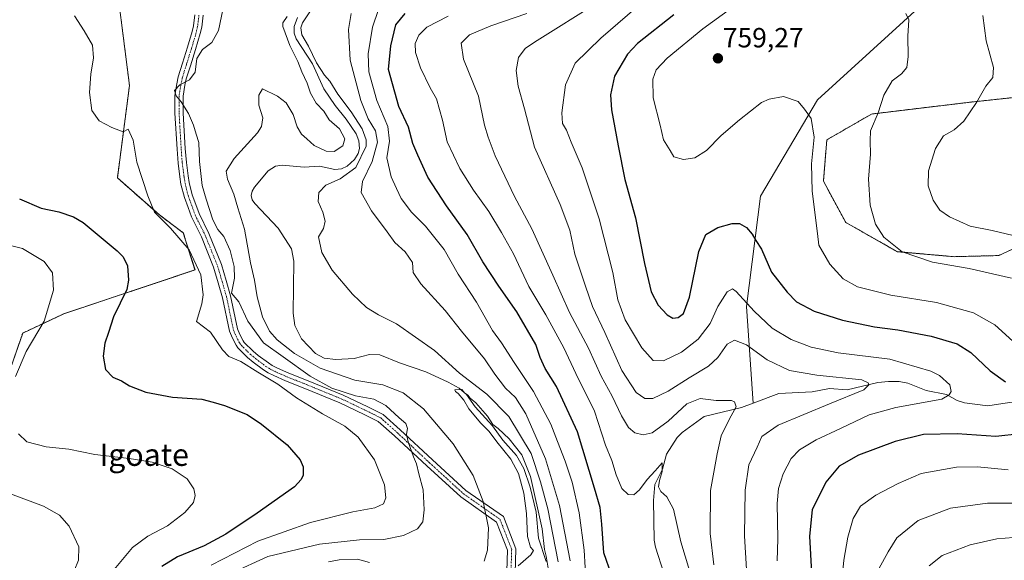
# Model space of a CAD drawing. Units: metres. Extents: x 559653 to 563084, y 4733317 to 4735660.
# Drawn here: x 561392 to 561748, y 4735240 to 4735435 of the extents above; entities that cross this region are included whole.
import ezdxf
from ezdxf.enums import TextEntityAlignment as Align

# ---------------------------------------------------------------- set-up
doc = ezdxf.new("R2010")
doc.units = ezdxf.units.M
doc.header["$MEASUREMENT"] = 0
doc.linetypes.add('TRAZO_Y_PUNTO', pattern=[1, 0.5, -0.25, 0, -0.25])
doc.linetypes.add('TRAZOS', pattern=[0.75, 0.5, -0.25])
for name, color, linetype, lineweight in [('Arbolado forestal', 92, 'TRAZOS', 0), ('Arbolado forestal CxS', 92, 'Continuous', 0), ('Camino', 19, 'Continuous', 0), ('Camino Cxs', 19, 'Continuous', 0), ('Camino eje', 39, 'TRAZO_Y_PUNTO', 13), ('Carátula', 7, 'Continuous', 5), ('Corriente natural lineal', 142, 'Continuous', 13), ('Curva de nivel maestra', 36, 'Continuous', 30), ('Curva de nivel normal', 36, 'Continuous', 0), ('Pastizal CxS', 92, 'Continuous', 0), ('Prado', 92, 'Continuous', 0), ('Prado CxS', 92, 'Continuous', 0), ('Punto de cota en terreno', 7, 'Continuous', 0), ('Rótulo de punto de cota en terreno', 19, 'Continuous', 0), ('Texto cartográfico', 19, 'Continuous', 0)]:
    doc.layers.add(name, color=color, linetype=linetype, lineweight=lineweight)
doc.styles.add('Arial', font='txt', dxfattribs={"height": 0.2})

# ---------------------------------------------------------------- blocks, each defined once
blk = doc.blocks.new('*U151')
at = {"layer": 'Arbolado forestal CxS', "color": 92, "linetype": 'Continuous', "lineweight": 0}
for points in [[(561385.44, 4735299.62, 730.7), (561393.32, 4735322.39, 731.2), (561408.21, 4735329.39, 728.58), (561455.5, 4735345.15, 720.95), (561451.28, 4735358.58, 718.73), (561442.65, 4735364.99, 719.84), (561427.5, 4735378.36, 720.93), (561431.85, 4735411.7, 718.32), (561425.72, 4735459.87, 719.39), (561424.85, 4735482.63, 720.05), (561414.13, 4735499.18, 721.2), (561389.04, 4735526.49, 727.75)], [(561764.78, 4735408.82, 770.57), (561735.61, 4735405.72, 764.55), (561699.62, 4735401.38, 759.43), (561683.49, 4735392.07, 756.05), (561682.25, 4735377.19, 755.87), (561690.31, 4735362.3, 757.45), (561708.93, 4735351.75, 759.76), (561729.46, 4735349.95, 760.93), (561745.52, 4735350.36, 762.02), (561757.3, 4735355.8, 764.68)]]:
    blk.add_polyline3d(points, dxfattribs=at)
blk = doc.blocks.new('*U178')
at = {"layer": 'Curva de nivel normal', "color": 36, "linetype": 'Continuous', "lineweight": 0}
for points in [[(561654.85, 4735443.87, 755), (561638.76, 4735432.06, 755), (561625.82, 4735421.55, 755), (561621.94, 4735417.38, 755), (561620.66, 4735414.01, 755), (561620.8, 4735407.25, 755), (561623.31, 4735397.42, 755), (561624.55, 4735392.05, 755), (561626.92, 4735388.26, 755), (561628.34, 4735385.98, 755), (561631.8, 4735385.02, 755), (561635.82, 4735385.54, 755), (561640.03, 4735388.18, 755), (561645.34, 4735393.68, 755), (561652.03, 4735399.33, 755), (561659.9, 4735405.5, 755), (561662.65, 4735406.78, 755), (561667.82, 4735407.65, 755), (561673.21, 4735405.89, 755), (561675.44, 4735403.2, 755), (561677.88, 4735399.75, 755), (561678.88, 4735393.03, 755), (561678.02, 4735383.39, 755), (561678.2, 4735373.55, 755), (561680.17, 4735358.29, 755), (561680.58, 4735354.09, 755), (561684.56, 4735347.22, 755), (561689.4, 4735341.94, 755), (561694.62, 4735339.08, 755), (561706.64, 4735336.08, 755), (561723.13, 4735333.42, 755), (561736.48, 4735329.73, 755), (561744.14, 4735325.38, 755), (561750.67, 4735319.53, 755)], [(561748.9, 4735273.09, 755), (561737.92, 4735274.14, 755), (561730.28, 4735274.08, 755), (561717.57, 4735271.76, 755), (561709.28, 4735268.14, 755), (561701.23, 4735263.99, 755), (561695.68, 4735259.95, 755), (561693.03, 4735255.49, 755), (561691.12, 4735248.78, 755), (561689.62, 4735240.49, 755), (561689.09, 4735234.2, 755)]]:
    blk.add_polyline3d(points, dxfattribs=at)
blk = doc.blocks.new('*U181')
at = {"layer": 'Curva de nivel normal', "color": 36, "linetype": 'Continuous', "lineweight": 0}
for points in [[(561586.5, 4735239.97, 710), (561582.78, 4735258.98, 710), (561580.13, 4735268.76, 710), (561576.81, 4735278.98, 710), (561568.69, 4735292.27, 710), (561560.75, 4735300.32, 710), (561550.97, 4735308, 710), (561541.88, 4735316.11, 710), (561528.16, 4735325.7, 710), (561521.74, 4735329.01, 710), (561517.34, 4735331.59, 710), (561512.32, 4735336.4, 710), (561505.05, 4735345.03, 710), (561501.26, 4735351.42, 710), (561500.12, 4735357.14, 710), (561501.85, 4735360.06, 710), (561502.42, 4735362.77, 710), (561501.62, 4735366.06, 710), (561499.97, 4735369.8, 710), (561500.16, 4735373.08, 710), (561502.67, 4735375.79, 710), (561507.87, 4735378.08, 710), (561513.59, 4735382.16, 710), (561517.23, 4735389.83, 710), (561517.24, 4735392.11, 710), (561515.76, 4735396.06, 710), (561511.82, 4735402.22, 710), (561507.08, 4735408.51, 710), (561504.11, 4735413.2, 710), (561502.28, 4735415.37, 710), (561499.37, 4735419.8, 710), (561496.43, 4735425.9, 710), (561494.01, 4735429.91, 710), (561493.65, 4735432.44, 710), (561494.32, 4735434.3, 710), (561499.38, 4735441.82, 710)], [(561488.74, 4735436.6, 710), (561487.17, 4735434.31, 710), (561487.22, 4735432.9, 710), (561489.66, 4735426.12, 710), (561492.57, 4735420.38, 710), (561494.1, 4735416.63, 710), (561495.97, 4735412.56, 710), (561497.16, 4735408.93, 710), (561499.24, 4735405.34, 710), (561501.93, 4735402.37, 710), (561503.91, 4735399.34, 710), (561507.66, 4735396.1, 710), (561509.58, 4735392.4, 710), (561508.9, 4735389.88, 710), (561505.76, 4735387.92, 710), (561502.88, 4735387.98, 710), (561498.5, 4735390.07, 710), (561495.84, 4735392.49, 710), (561493.88, 4735394.12, 710), (561492.34, 4735396.77, 710), (561490.88, 4735401.2, 710), (561488.41, 4735405.41, 710), (561485.26, 4735407.86, 710), (561479.83, 4735410.45, 710), (561478.5, 4735408.16, 710), (561478.51, 4735404.53, 710), (561479.95, 4735400, 710), (561479.51, 4735396.87, 710), (561478.02, 4735394.6, 710), (561469.61, 4735385.37, 710), (561466.74, 4735380.84, 710), (561467.18, 4735377.94, 710), (561469.5, 4735372.46, 710), (561470.99, 4735367.54, 710), (561473.3, 4735359.93, 710), (561475.53, 4735347.73, 710), (561477.02, 4735341.53, 710), (561477.88, 4735335.42, 710), (561479.81, 4735328.26, 710), (561482.33, 4735323.11, 710), (561485.13, 4735319.91, 710), (561491.37, 4735315.09, 710), (561500.7, 4735309.7, 710), (561513.16, 4735305.47, 710), (561523.33, 4735303.78, 710), (561530.64, 4735300.8, 710), (561537.92, 4735295.03, 710), (561548.66, 4735282.44, 710), (561555.87, 4735271.03, 710), (561559.43, 4735261.73, 710), (561561.35, 4735252.18, 710), (561561.02, 4735244.12, 710), (561559.8, 4735240.21, 710)], [(561518.51, 4735239.63, 710), (561514.11, 4735240.9, 710), (561507.49, 4735240.61, 710), (561503.72, 4735239.86, 710)]]:
    blk.add_polyline3d(points, dxfattribs=at)
blk = doc.blocks.new('*U189')
at = {"layer": 'Curva de nivel normal', "color": 36, "linetype": 'Continuous', "lineweight": 0}
for points in [[(561521.75, 4735439.1, 720), (561519.6, 4735432.67, 720), (561518.02, 4735423.12, 720), (561518.27, 4735416.55, 720), (561521.12, 4735406.26, 720), (561525.1, 4735396.93, 720), (561525.67, 4735391.6, 720), (561524.77, 4735385.6, 720), (561526.31, 4735378.69, 720), (561528.2, 4735374.54, 720), (561529.88, 4735370.98, 720), (561533.64, 4735366.05, 720), (561538.64, 4735360.96, 720), (561545.4, 4735352.48, 720), (561550.46, 4735343.67, 720), (561557.05, 4735333.56, 720), (561562.83, 4735323.37, 720), (561566.07, 4735318.85, 720), (561570.66, 4735311.78, 720), (561577.66, 4735301.32, 720), (561583.92, 4735289.61, 720), (561586.26, 4735283.27, 720), (561589.12, 4735276.2, 720), (561591.54, 4735268.66, 720), (561594.12, 4735257.6, 720), (561595.91, 4735244.18, 720), (561596.59, 4735231.62, 720)], [(561461.28, 4735238.73, 720), (561478.16, 4735247.36, 720), (561497.16, 4735254.05, 720), (561512.39, 4735257.97, 720), (561520.39, 4735259.42, 720), (561523.5, 4735260.86, 720), (561524.41, 4735263, 720), (561523.88, 4735267.66, 720), (561520.24, 4735276.68, 720), (561514.43, 4735284.87, 720), (561509.55, 4735288.83, 720), (561501.51, 4735293.3, 720), (561492.16, 4735299.11, 720), (561485.43, 4735303.93, 720), (561478.17, 4735308.31, 720), (561472.05, 4735312.2, 720), (561467.7, 4735313.95, 720), (561465.36, 4735316.42, 720), (561461.06, 4735322.68, 720), (561456.06, 4735326.57, 720), (561457.98, 4735332.94, 720), (561458.4, 4735336.21, 720), (561457.63, 4735343.35, 720), (561453.36, 4735352.38, 720), (561446.67, 4735360.24, 720), (561440.88, 4735365.97, 720), (561438.46, 4735371.93, 720), (561434.5, 4735384.03, 720), (561433.2, 4735391.97, 720), (561431.36, 4735395.93, 720), (561429.55, 4735394.93, 720), (561425.45, 4735396.54, 720), (561420.87, 4735398.96, 720), (561418.27, 4735402.69, 720), (561417.42, 4735409.19, 720), (561417.89, 4735415.82, 720), (561418.86, 4735421.6, 720), (561418.46, 4735426.22, 720), (561415.51, 4735431.41, 720), (561412.06, 4735436.82, 720)]]:
    blk.add_polyline3d(points, dxfattribs=at)
blk = doc.blocks.new('*U195')
at = {"layer": 'Curva de nivel normal', "color": 36, "linetype": 'Continuous', "lineweight": 0}
blk.add_polyline3d([(561601.49, 4735441.93, 740), (561577.96, 4735427.26, 740), (561574.59, 4735424.99, 740), (561572.23, 4735421.82, 740), (561571.38, 4735417.14, 740), (561572.11, 4735411.48, 740), (561574.42, 4735403.26, 740), (561577.99, 4735389.48, 740), (561587.21, 4735368.78, 740), (561590.72, 4735359.48, 740), (561592.51, 4735350.91, 740), (561596.4, 4735339.36, 740), (561598.94, 4735331.99, 740), (561603.38, 4735322.62, 740), (561609.58, 4735308.94, 740), (561614.73, 4735300.98, 740), (561617.78, 4735298.82, 740), (561620.75, 4735298.84, 740), (561626.22, 4735301.47, 740), (561633.82, 4735306.28, 740), (561640.82, 4735310.46, 740), (561644.15, 4735313.63, 740), (561647.49, 4735318.36, 740), (561650.15, 4735319.88, 740), (561654.49, 4735318.22, 740), (561661.91, 4735312.81, 740), (561670.06, 4735308.91, 740), (561679.89, 4735307.27, 740), (561696.12, 4735305.5, 740), (561698.4, 4735304.48, 740), (561698.66, 4735303.68, 740), (561696.84, 4735301.94, 740), (561684.48, 4735296.94, 740), (561665.95, 4735289.14, 740), (561660.07, 4735285.06, 740), (561658.3, 4735281.3, 740), (561655.32, 4735274.94, 740), (561653.99, 4735265.78, 740), (561653.81, 4735249.28, 740), (561654.54, 4735237.19, 740)], dxfattribs=at)
blk = doc.blocks.new('*U198')
at = {"layer": 'Curva de nivel normal', "color": 36, "linetype": 'Continuous', "lineweight": 0}
for points in [[(561720.38, 4735238.45, 765), (561725.14, 4735242.14, 765), (561735.24, 4735246.03, 765), (561744.84, 4735248.18, 765), (561756.92, 4735249.21, 765)], [(561757.81, 4735355.88, 765), (561743.14, 4735359.4, 765), (561735.27, 4735360.95, 765), (561727.74, 4735364.26, 765), (561724.3, 4735366.75, 765), (561721.91, 4735370.32, 765), (561720.01, 4735375.48, 765), (561720.19, 4735380.9, 765), (561722.67, 4735388.93, 765), (561725.6, 4735393.54, 765), (561729.48, 4735395.7, 765), (561732.89, 4735398.87, 765), (561737.52, 4735405.6, 765), (561740.83, 4735411.41, 765), (561743.4, 4735414.61, 765), (561743.61, 4735418.21, 765), (561741, 4735427.78, 765), (561739.77, 4735436.89, 765)]]:
    blk.add_polyline3d(points, dxfattribs=at)
blk = doc.blocks.new('*U202')
at = {"layer": 'Curva de nivel normal', "color": 36, "linetype": 'Continuous', "lineweight": 0}
for points in [[(561711.98, 4735437.67, 760), (561713.11, 4735435.32, 760), (561712.76, 4735429.47, 760), (561712.87, 4735422.08, 760), (561712.34, 4735418.13, 760), (561710.41, 4735415.93, 760), (561707.1, 4735413.34, 760), (561704.12, 4735408.24, 760), (561702.02, 4735401.76, 760), (561699.2, 4735395.3, 760), (561699.14, 4735391.69, 760), (561699.22, 4735386.93, 760), (561698.5, 4735377.93, 760), (561699.14, 4735368.48, 760), (561701.09, 4735361.71, 760), (561704.01, 4735357.04, 760), (561710.67, 4735351.72, 760), (561721.6, 4735347.96, 760), (561734.84, 4735345.64, 760), (561750.12, 4735342.25, 760)], [(561754.4, 4735261.11, 760), (561741.52, 4735261.08, 760), (561728.07, 4735259.21, 760), (561716.45, 4735254.88, 760), (561708.75, 4735248.53, 760), (561705.62, 4735243.49, 760), (561702.3, 4735237.44, 760)]]:
    blk.add_polyline3d(points, dxfattribs=at)
blk = doc.blocks.new('*U206')
at = {"layer": 'Curva de nivel normal', "color": 36, "linetype": 'Continuous', "lineweight": 0}
for points in [[(561546.9, 4735436.69, 730), (561539.17, 4735432.65, 730), (561536.25, 4735429.82, 730), (561534.97, 4735426.86, 730), (561535.06, 4735423.52, 730), (561536.92, 4735418.04, 730), (561540.39, 4735410.89, 730), (561542.63, 4735406.92, 730), (561544.85, 4735399.18, 730), (561546.49, 4735391.4, 730), (561551.03, 4735381.8, 730), (561556.03, 4735373.88, 730), (561561.54, 4735366.29, 730), (561566.1, 4735358.62, 730), (561570.47, 4735350.92, 730), (561576.02, 4735339.14, 730), (561582.15, 4735328.93, 730), (561588.64, 4735317.09, 730), (561592.96, 4735307.88, 730), (561599.62, 4735294.24, 730), (561603.57, 4735281.97, 730), (561605.92, 4735276.44, 730), (561607.5, 4735271.28, 730), (561609.58, 4735266.34, 730), (561611.78, 4735264.14, 730), (561613.82, 4735264.12, 730), (561615.95, 4735265.82, 730), (561618.67, 4735269.6, 730), (561621.55, 4735272.71, 730), (561624.09, 4735275.61, 730), (561624.05, 4735272.5, 730), (561623.07, 4735269.19, 730), (561622.8, 4735266.92, 730), (561623.56, 4735265.3, 730), (561625.8, 4735263.4, 730), (561628.16, 4735258.9, 730), (561630.76, 4735247.09, 730), (561635.5, 4735231.63, 730)], [(561425.71, 4735236.42, 730), (561432.91, 4735245.03, 730), (561438.48, 4735249.21, 730), (561445.61, 4735252.88, 730), (561451.86, 4735257.65, 730), (561455, 4735261.36, 730), (561455.59, 4735263.88, 730), (561455.13, 4735266.27, 730), (561452.72, 4735269.89, 730), (561447.22, 4735273.41, 730), (561440, 4735275.81, 730), (561431.77, 4735277.21, 730), (561419.34, 4735278.6, 730), (561409.91, 4735280.53, 730), (561401.84, 4735281.36, 730), (561394.82, 4735283.19, 730), (561391.83, 4735286.12, 730)], [(561390.73, 4735306.76, 730), (561394.6, 4735315.8, 730), (561401.04, 4735326.68, 730), (561404.38, 4735337.88, 730), (561404.05, 4735344.09, 730), (561401.09, 4735348.27, 730), (561393.28, 4735352.91, 730), (561384.44, 4735355.09, 730)]]:
    blk.add_polyline3d(points, dxfattribs=at)
blk = doc.blocks.new('*U221')
at = {"layer": 'Curva de nivel normal', "color": 36, "linetype": 'Continuous', "lineweight": 0}
for points in [[(561642.75, 4735238.84, 735), (561641.4, 4735250.19, 735), (561641.56, 4735265.62, 735), (561643.96, 4735278.9, 735), (561645.34, 4735285.34, 735), (561648.4, 4735291.43, 735), (561650.72, 4735295.75, 735), (561650.12, 4735297.63, 735), (561649.05, 4735298.12, 735), (561643.56, 4735298.15, 735), (561637.74, 4735298.87, 735), (561633.03, 4735296.85, 735), (561626.21, 4735290.6, 735), (561620.42, 4735286.49, 735), (561617.22, 4735285.66, 735), (561614.27, 4735286.39, 735), (561611.95, 4735288.4, 735), (561609.45, 4735292.54, 735), (561605.98, 4735299.61, 735), (561602.06, 4735306.81, 735), (561597.54, 4735316.99, 735), (561590.64, 4735329.82, 735), (561584.68, 4735343.31, 735), (561577.03, 4735359.94, 735), (561570.73, 4735371.71, 735), (561563.78, 4735386.28, 735), (561561.24, 4735393.01, 735), (561559.91, 4735397.34, 735), (561557.74, 4735407.84, 735), (561552.38, 4735421.15, 735), (561551.49, 4735426.94, 735), (561554.5, 4735429.99, 735), (561562.25, 4735433.23, 735), (561575.21, 4735437.6, 735)], [(561386.97, 4735265.19, 735), (561400.82, 4735259.96, 735), (561406.62, 4735256.73, 735), (561410.03, 4735252.8, 735), (561413.57, 4735245.34, 735), (561413.4, 4735240.51, 735), (561411.87, 4735236.66, 735), (561403.58, 4735219.06, 735), (561400.87, 4735210.99, 735), (561401.63, 4735206.93, 735), (561404.46, 4735201.83, 735), (561406.48, 4735195.83, 735), (561406.88, 4735189.14, 735), (561406.16, 4735180.83, 735), (561405.83, 4735168.71, 735), (561406.65, 4735157.8, 735), (561408.17, 4735145.89, 735), (561408.13, 4735138.75, 735), (561406.83, 4735136.25, 735), (561404.8, 4735134.59, 735), (561392.4, 4735126.46, 735), (561380.51, 4735119.97, 735)]]:
    blk.add_polyline3d(points, dxfattribs=at)
blk = doc.blocks.new('*U229')
at = {"layer": 'Curva de nivel normal', "color": 36, "linetype": 'Continuous', "lineweight": 0}
blk.add_polyline3d([(561623.82, 4735447.77, 745), (561601.9, 4735428.74, 745), (561592.63, 4735419.68, 745), (561589.23, 4735411.96, 745), (561587.91, 4735401.78, 745), (561588.16, 4735397.96, 745), (561589.6, 4735395.58, 745), (561591.18, 4735391.26, 745), (561595.22, 4735381.93, 745), (561601.29, 4735363.6, 745), (561606.27, 4735344.28, 745), (561608.05, 4735334.38, 745), (561610.76, 4735327.21, 745), (561616.76, 4735317.1, 745), (561620.88, 4735312.51, 745), (561624.59, 4735312.38, 745), (561631.01, 4735315.53, 745), (561637.01, 4735320.16, 745), (561641.38, 4735325.88, 745), (561644.12, 4735331.97, 745), (561647.48, 4735337.32, 745), (561649.42, 4735338.31, 745), (561650.78, 4735337.44, 745), (561657.26, 4735330.3, 745), (561663.71, 4735324.23, 745), (561670.68, 4735320.14, 745), (561677.85, 4735317.29, 745), (561687.64, 4735315.3, 745), (561706.21, 4735313, 745), (561721.06, 4735308.68, 745), (561724.18, 4735307.08, 745), (561727.84, 4735303.72, 745), (561728.36, 4735301.29, 745), (561727.68, 4735300.11, 745), (561724.95, 4735298.54, 745), (561708.37, 4735295.61, 745), (561698.74, 4735292.94, 745), (561688.4, 4735287.94, 745), (561679.69, 4735283.87, 745), (561673.69, 4735280.27, 745), (561670.67, 4735277.21, 745), (561667.74, 4735271.65, 745), (561666.01, 4735266.36, 745), (561665.54, 4735260.97, 745), (561665.78, 4735248.24, 745), (561665.54, 4735240.33, 745)], dxfattribs=at)
blk = doc.blocks.new('*U243')
at = {"layer": 'Curva de nivel maestra', "color": 36, "linetype": 'Continuous', "lineweight": 30}
for points in [[(561605.76, 4735235.22, 725), (561602.99, 4735243.12, 725), (561602.31, 4735253.44, 725), (561601.68, 4735259.47, 725), (561599.63, 4735266.46, 725), (561593.5, 4735286.76, 725), (561585.98, 4735303.13, 725), (561581.82, 4735309.6, 725), (561580.11, 4735313.56, 725), (561578.46, 4735318.23, 725), (561571.61, 4735330.06, 725), (561565.12, 4735339.32, 725), (561559.41, 4735348.14, 725), (561553.7, 4735357.98, 725), (561546.2, 4735368.24, 725), (561539.48, 4735378.59, 725), (561535.87, 4735386.6, 725), (561534.12, 4735390.73, 725), (561532.52, 4735396.64, 725), (561529.1, 4735404.07, 725), (561525.35, 4735417.45, 725), (561526.2, 4735425.97, 725), (561527.98, 4735433.52, 725), (561531.38, 4735437.69, 725)], [(561392.11, 4735370.83, 725), (561399.93, 4735367.44, 725), (561406.32, 4735366.1, 725), (561411.59, 4735364.37, 725), (561415.19, 4735362.26, 725), (561427.46, 4735352.06, 725), (561429.61, 4735349.89, 725), (561431.16, 4735346.7, 725), (561431.53, 4735341.47, 725), (561430.92, 4735338.13, 725), (561426.1, 4735328.2, 725), (561424.23, 4735322.66, 725), (561422.96, 4735318.73, 725), (561422.34, 4735314.11, 725), (561423.19, 4735309.32, 725), (561425.9, 4735306.47, 725), (561429.03, 4735305.16, 725), (561431.9, 4735303.34, 725), (561437.72, 4735301.15, 725), (561447.42, 4735299.31, 725), (561458.02, 4735298.53, 725), (561462, 4735297.48, 725), (561466.15, 4735296.27, 725), (561474.33, 4735293.07, 725), (561479.47, 4735289.54, 725), (561488.74, 4735282.06, 725), (561493.42, 4735276.7, 725), (561494.56, 4735274.23, 725), (561494.56, 4735271.14, 725), (561493.76, 4735269.56, 725), (561491.38, 4735266.95, 725), (561477.93, 4735257.52, 725), (561466.68, 4735249.84, 725), (561458.79, 4735245.64, 725), (561449.16, 4735241.66, 725), (561443.51, 4735238.19, 725)]]:
    blk.add_polyline3d(points, dxfattribs=at)
blk = doc.blocks.new('5PATER')
at = {"layer": 'Carátula', "linetype": 'Continuous', "lineweight": 5}
h = blk.add_hatch(color=250, dxfattribs=at)
edge = h.paths.add_edge_path()
edge.add_ellipse((0, 0.01), major_axis=(-1.33, -1.34), ratio=0.999422, start_angle=0, end_angle=360)

msp = doc.modelspace()

# ---------------------------------------------------------------- linework, layer by layer
at = {"layer": 'Arbolado forestal', "color": 92, "linetype": 'TRAZOS', "lineweight": 0}
for points in [[(561385.44, 4735299.62, 730.7), (561393.32, 4735322.39, 731.2), (561408.21, 4735329.39, 728.58), (561455.49, 4735345.15, 720.95), (561451.28, 4735358.58, 718.73), (561442.65, 4735364.99, 719.84), (561427.49, 4735378.36, 720.93), (561431.85, 4735411.71, 718.32), (561425.72, 4735459.87, 719.39), (561424.85, 4735482.63, 720.05), (561414.13, 4735499.18, 721.2), (561389.04, 4735526.49, 727.75)], [(561764.78, 4735408.82, 770.57), (561735.61, 4735405.72, 764.55), (561699.62, 4735401.38, 759.43), (561683.49, 4735392.07, 756.05), (561682.25, 4735377.19, 755.87), (561690.31, 4735362.3, 757.45), (561708.93, 4735351.76, 759.76), (561729.46, 4735349.95, 760.93), (561745.51, 4735350.36, 762.02), (561757.3, 4735355.8, 764.68)]]:
    msp.add_polyline3d(points, dxfattribs=at)
at = {"layer": 'Camino', "color": 19, "linetype": 'Continuous', "lineweight": 0}
for points in [[(561568.03, 4735236.56, 705.7), (561568.27, 4735244.13, 707.13), (561564.32, 4735254.27, 708.6), (561551.38, 4735263.33, 712.09), (561539.13, 4735274.51, 714.05), (561527.5, 4735285.35, 715.99), (561521.65, 4735290.57, 716.51), (561516.53, 4735293.1, 716.64), (561507.81, 4735297.25, 716.95), (561495.18, 4735302.45, 717.53), (561488.17, 4735305.19, 718.3), (561483.99, 4735307.07, 718.65), (561481.87, 4735308.12, 718.47), (561480.25, 4735309.17, 718.58), (561476.5, 4735311.97, 718.4), (561474.47, 4735313.62, 718.26), (561471, 4735317.1, 717.9), (561470.3, 4735318.05, 717.77), (561469.01, 4735320.59, 717.57), (561467.91, 4735323.06, 717.07), (561465.43, 4735335.11, 716.67), (561463.83, 4735340.57, 716.92), (561462.19, 4735346.18, 717.01), (561457.78, 4735357.09, 716.92), (561454.22, 4735364.28, 716.66), (561452.97, 4735367.72, 716.39), (561451.65, 4735371.33, 716.15), (561450.43, 4735376.14, 716.16), (561450.04, 4735378.71, 716.14), (561449.39, 4735383.67, 716.12), (561449.01, 4735388.71, 716), (561448.24, 4735401.65, 715.4), (561448.26, 4735408.08, 714.96), (561448.93, 4735412.29, 715.06), (561449.46, 4735414.86, 715.27), (561450.97, 4735419.7, 715.7), (561452.78, 4735425.48, 715.6), (561454.5, 4735431.17, 715.97), (561454.93, 4735433.18, 716.09), (561455.42, 4735437.19, 716.45)], [(561458.42, 4735436.98, 716.15), (561457.9, 4735432.69, 715.73), (561457.41, 4735430.41, 715.61), (561455.64, 4735424.6, 715.12), (561453.84, 4735418.81, 715.31), (561452.36, 4735414.1, 715.01), (561451.88, 4735411.76, 714.77), (561451.26, 4735407.84, 714.53), (561451.25, 4735401.74, 715.17), (561452, 4735388.92, 715.54), (561452.38, 4735383.97, 715.53), (561453.01, 4735379.12, 715.63), (561453.37, 4735376.74, 715.67), (561454.52, 4735372.21, 715.71), (561455.78, 4735368.74, 715.86), (561456.98, 4735365.47, 715.79), (561460.51, 4735358.32, 716.21), (561465.02, 4735347.17, 716.76), (561466.71, 4735341.41, 716.25), (561468.35, 4735335.83, 715.45), (561470.78, 4735323.98, 716.67), (561471.72, 4735321.89, 716.78), (561472.86, 4735319.63, 716.8), (561473.28, 4735319.06, 716.85), (561476.49, 4735315.84, 717.2), (561478.34, 4735314.33, 717.24), (561481.97, 4735311.64, 717.73), (561483.36, 4735310.73, 717.61), (561485.28, 4735309.78, 717.46), (561489.34, 4735307.95, 717.02), (561496.29, 4735305.23, 715.91), (561509.02, 4735300, 715.26), (561517.83, 4735295.79, 715.86), (561523.35, 4735293.08, 715.74), (561529.52, 4735287.57, 715.35), (561541.17, 4735276.72, 713.65), (561553.26, 4735265.67, 711.31), (561566.78, 4735256.21, 707.39), (561571.29, 4735244.65, 706.08), (561571.01, 4735235.83, 704.49)]]:
    msp.add_polyline3d(points, dxfattribs=at)
at = {"layer": 'Camino Cxs', "color": 19, "linetype": 'Continuous', "lineweight": 0}
for points in [[(561568.03, 4735236.56, 705.7), (561568.27, 4735244.13, 707.13), (561564.32, 4735254.27, 708.6), (561551.38, 4735263.33, 712.09), (561539.13, 4735274.51, 714.05), (561527.5, 4735285.35, 715.99), (561521.65, 4735290.57, 716.51), (561516.53, 4735293.1, 716.64), (561507.81, 4735297.25, 716.95), (561495.18, 4735302.45, 717.53), (561488.17, 4735305.19, 718.3), (561483.99, 4735307.07, 718.65), (561481.87, 4735308.12, 718.47), (561480.25, 4735309.17, 718.58), (561476.5, 4735311.97, 718.4), (561474.47, 4735313.62, 718.26), (561471, 4735317.1, 717.9), (561470.3, 4735318.05, 717.77), (561469.01, 4735320.59, 717.57), (561467.91, 4735323.06, 717.07), (561465.43, 4735335.11, 716.67), (561463.83, 4735340.57, 716.92), (561462.19, 4735346.18, 717.01), (561457.78, 4735357.09, 716.92), (561454.22, 4735364.28, 716.66), (561452.97, 4735367.72, 716.39), (561451.65, 4735371.33, 716.15), (561450.43, 4735376.14, 716.16), (561450.04, 4735378.71, 716.14), (561449.39, 4735383.67, 716.12), (561449.01, 4735388.71, 716), (561448.24, 4735401.65, 715.4), (561448.26, 4735408.08, 714.96), (561448.93, 4735412.29, 715.06), (561449.46, 4735414.86, 715.27), (561450.97, 4735419.7, 715.7), (561452.78, 4735425.48, 715.6), (561454.5, 4735431.17, 715.97), (561454.93, 4735433.18, 716.09), (561455.42, 4735437.19, 716.45)], [(561458.42, 4735436.98, 716.15), (561457.9, 4735432.69, 715.73), (561457.41, 4735430.41, 715.61), (561455.64, 4735424.6, 715.12), (561453.84, 4735418.81, 715.31), (561452.36, 4735414.1, 715.01), (561451.88, 4735411.76, 714.77), (561451.26, 4735407.84, 714.53), (561451.25, 4735401.74, 715.17), (561452, 4735388.92, 715.54), (561452.38, 4735383.97, 715.53), (561453.01, 4735379.12, 715.63), (561453.37, 4735376.74, 715.67), (561454.52, 4735372.21, 715.71), (561455.78, 4735368.74, 715.86), (561456.98, 4735365.47, 715.79), (561460.51, 4735358.32, 716.21), (561465.02, 4735347.17, 716.76), (561466.71, 4735341.41, 716.25), (561468.35, 4735335.83, 715.45), (561470.78, 4735323.98, 716.67), (561471.72, 4735321.89, 716.78), (561472.86, 4735319.63, 716.8), (561473.28, 4735319.06, 716.85), (561476.49, 4735315.84, 717.2), (561478.34, 4735314.33, 717.24), (561481.97, 4735311.64, 717.73), (561483.36, 4735310.73, 717.61), (561485.28, 4735309.78, 717.46), (561489.34, 4735307.95, 717.02), (561496.29, 4735305.23, 715.91), (561509.02, 4735300, 715.26), (561517.83, 4735295.79, 715.86), (561523.35, 4735293.08, 715.74), (561529.52, 4735287.57, 715.35), (561541.17, 4735276.72, 713.65), (561553.26, 4735265.67, 711.31), (561566.78, 4735256.21, 707.39), (561571.29, 4735244.65, 706.08), (561571.01, 4735235.83, 704.49)]]:
    msp.add_polyline3d(points, dxfattribs=at)
at = {"layer": 'Camino eje', "color": 39, "linetype": 'TRAZO_Y_PUNTO', "lineweight": 13}
msp.add_polyline3d([(561456.92, 4735437.09, 716.33), (561456.42, 4735432.94, 715.91), (561455.96, 4735430.79, 715.79), (561454.21, 4735425.04, 715.37), (561452.41, 4735419.26, 715.56), (561450.91, 4735414.48, 715.18), (561450.41, 4735412.03, 714.93), (561449.76, 4735407.96, 714.74), (561449.75, 4735401.7, 715.29), (561450.51, 4735388.82, 715.76), (561450.89, 4735383.82, 715.8), (561451.53, 4735378.92, 715.77), (561451.9, 4735376.44, 715.82), (561453.09, 4735371.77, 715.93), (561454.38, 4735368.23, 716.09), (561455.6, 4735364.88, 716.19), (561459.15, 4735357.71, 716.5), (561463.61, 4735346.68, 716.87), (561465.27, 4735340.99, 716.61), (561466.89, 4735335.47, 716.21), (561469.35, 4735323.52, 716.85), (561470.37, 4735321.24, 717.15), (561471.58, 4735318.84, 717.14), (561472.14, 4735318.08, 717.28), (561475.48, 4735314.73, 717.69), (561477.42, 4735313.15, 717.8), (561481.11, 4735310.41, 718.1), (561482.62, 4735309.43, 717.98), (561484.64, 4735308.43, 717.87), (561488.76, 4735306.57, 717.64), (561495.74, 4735303.84, 716.86), (561508.42, 4735298.63, 716.56), (561517.18, 4735294.45, 716.23), (561522.5, 4735291.82, 716.12), (561528.51, 4735286.46, 715.63), (561540.15, 4735275.61, 713.83), (561552.32, 4735264.5, 711.72), (561565.55, 4735255.24, 707.98), (561569.78, 4735244.39, 706.62), (561569.52, 4735236.19, 705.08)], dxfattribs=at)
at = {"layer": 'Corriente natural lineal', "color": 142, "linetype": 'Continuous', "lineweight": 13}
for points in [[(561740.88, 4735456.37, 765.31), (561717.92, 4735440.85, 760.85), (561680.12, 4735406.49, 755.61), (561659.56, 4735371.73, 751.52), (561654.55, 4735331.97, 744.23), (561656.86, 4735297.14, 735.71)], [(561492.49, 4735436.21, 709.79), (561491.23, 4735432.95, 709.33), (561491.31, 4735430.52, 709.2), (561491.98, 4735428.56, 709.17), (561497.84, 4735419.48, 709.39), (561501.97, 4735410.46, 708.79), (561506.02, 4735404.47, 708.59), (561510.1, 4735399.52, 708.62), (561513.62, 4735394.19, 708.9), (561514.66, 4735391.74, 708.87), (561514.8, 4735388.98, 708.83), (561514.39, 4735387.2, 709.04), (561513.01, 4735384.97, 708.79), (561510.4, 4735382.55, 708.51), (561508.31, 4735381.58, 708.98), (561505.93, 4735381.44, 708.89), (561500.38, 4735382.57, 708.42), (561494.89, 4735382.18, 708.12), (561487, 4735383, 707.72), (561484.6, 4735382.6, 707.6), (561481.92, 4735380.91, 707.45), (561476.91, 4735374.96, 707.48), (561476.08, 4735373.53, 707.56), (561475.78, 4735372, 707.48), (561476.17, 4735370.48, 707.28), (561477.07, 4735369.07, 707.2), (561485.45, 4735360.27, 707.44), (561490.34, 4735352.73, 707.36), (561491.1, 4735348.33, 706.94), (561491, 4735339, 706.49), (561490.88, 4735329.64, 706.54), (561491.49, 4735325.17, 706.18), (561493.88, 4735320.34, 706.24), (561498.98, 4735315.05, 706.3), (561502.14, 4735313.37, 705.83), (561506.3, 4735312.91, 706.13), (561512.88, 4735313.24, 705.68), (561518.47, 4735314.62, 705.78), (561522.15, 4735314.51, 705.93), (561529.25, 4735311.65, 705.63), (561538.78, 4735308.46, 705), (561546.88, 4735304.68, 705.71), (561550.78, 4735302.5, 705.61), (561553.43, 4735300.2, 705.77), (561556.6, 4735295.81, 704.8), (561562.86, 4735288.95, 705.05), (561566.61, 4735283.78, 704.45), (561571.48, 4735278.26, 704.35), (561574.15, 4735273.59, 705.29), (561576.47, 4735266.78, 704.32), (561578.61, 4735257.83, 705.86), (561579.45, 4735248.46, 704.43), (561582.21, 4735239.98, 704.71)], [(561936.48, 4735432.85, 785.01), (561898.94, 4735400.02, 775.11), (561885.16, 4735383.31, 770.85), (561859.52, 4735355.01, 764.95), (561832.4, 4735329.41, 760.66), (561796.16, 4735303.97, 755.44), (561747, 4735297, 747.25), (561741.62, 4735296.19, 746.6), (561733.12, 4735297.25, 745.74), (561730.54, 4735298.12, 745.26), (561726.68, 4735300.2, 744.35), (561719.29, 4735301.72, 743.29), (561712.72, 4735304.4, 742.03), (561709.61, 4735304.94, 741.84), (561705.69, 4735305, 741.39), (561701.86, 4735304.59, 740.43), (561690.86, 4735301.88, 739.34), (561684.41, 4735302.44, 738.45), (561678.26, 4735301.23, 737.9), (561666.17, 4735300.59, 736.7), (561656.86, 4735297.14, 735.71)], [(561656.86, 4735297.14, 735.71), (561652.75, 4735295.61, 735.3), (561639.28, 4735292.27, 733.19), (561631.26, 4735286.53, 732.27), (561629.47, 4735284.72, 732.29), (561625.69, 4735278.74, 731.17), (561624.14, 4735273.37, 731.14), (561621.45, 4735267.81, 729.43), (561620.93, 4735262.02, 728.35), (561621.17, 4735247.73, 725.9), (561621.62, 4735245.24, 725.62), (561624.69, 4735235.8, 724.67), (561624.91, 4735231.69, 723.69), (561624.49, 4735229.23, 722.96), (561622.61, 4735225.15, 721.54), (561617.78, 4735219.55, 720.03), (561614.28, 4735216.56, 719.46), (561611.84, 4735215.41, 718.17), (561603.12, 4735214.57, 715.43), (561597.52, 4735213.27, 712.73), (561594.16, 4735213.42, 710.59), (561591.05, 4735215.03, 709.16), (561581.5, 4735224.31, 704.77), (561575, 4735229, 703.36)]]:
    msp.add_polyline3d(points, dxfattribs=at)
at = {"layer": 'Curva de nivel maestra', "color": 36, "linetype": 'Continuous', "lineweight": 30}
for points in [[(561628.24, 4735437.14, 750), (561615.18, 4735426.85, 750), (561611.59, 4735423.02, 750), (561606.82, 4735415.03, 750), (561605.48, 4735408.36, 750), (561605.82, 4735402.93, 750), (561608.2, 4735389.93, 750), (561610.59, 4735377.76, 750), (561614.48, 4735363.91, 750), (561617.68, 4735347.47, 750), (561620.15, 4735337.27, 750), (561622.65, 4735332.44, 750), (561625.93, 4735329, 750), (561627.91, 4735327.79, 750), (561629.82, 4735327.96, 750), (561631.76, 4735329.42, 750), (561633.93, 4735335.36, 750), (561637.36, 4735351.78, 750), (561639.85, 4735357.93, 750), (561644.12, 4735360.42, 750), (561649.33, 4735361.92, 750), (561652.01, 4735361.89, 750), (561654.55, 4735360.53, 750), (561656.57, 4735358.04, 750), (561657.84, 4735355.82, 750), (561659.96, 4735352.69, 750), (561663.58, 4735344.36, 750), (561669.2, 4735337.14, 750), (561672.51, 4735333.63, 750), (561678.87, 4735330.32, 750), (561689.2, 4735327.06, 750), (561700.64, 4735324.69, 750), (561709.14, 4735323.6, 750), (561721.14, 4735321.32, 750), (561730.58, 4735318.58, 750), (561735.47, 4735315.44, 750), (561742.48, 4735308.78, 750), (561747.98, 4735304.82, 750)], [(561753.24, 4735286.02, 750), (561744.5, 4735285.14, 750), (561730.48, 4735286.06, 750), (561718.44, 4735285.84, 750), (561708.18, 4735283.31, 750), (561694.87, 4735278.4, 750), (561687.93, 4735274.45, 750), (561683.08, 4735268.66, 750), (561678.21, 4735258.67, 750), (561677.24, 4735249.18, 750), (561677.93, 4735235.95, 750)]]:
    msp.add_polyline3d(points, dxfattribs=at)
at = {"layer": 'Curva de nivel normal', "color": 36, "linetype": 'Continuous', "lineweight": 0}
for points in [[(561468.71, 4735235.87, 715), (561481.78, 4735241.87, 715), (561500.48, 4735246.23, 715), (561514.83, 4735247.83, 715), (561523.69, 4735248, 715), (561530.73, 4735249.36, 715), (561535.81, 4735251.81, 715), (561537.7, 4735254.28, 715), (561538.15, 4735258.67, 715), (561537.79, 4735265.84, 715), (561536.25, 4735271.69, 715), (561535.44, 4735275.22, 715), (561534.31, 4735277.75, 715), (561532.36, 4735283.15, 715), (561531.85, 4735285.96, 715), (561532.14, 4735287.94, 715), (561531.58, 4735289.79, 715), (561529.16, 4735291.84, 715), (561524.3, 4735296.26, 715), (561520.03, 4735298.54, 715), (561513.39, 4735299.76, 715), (561504.88, 4735302.58, 715), (561497.05, 4735306.9, 715), (561487.36, 4735313.82, 715), (561480.18, 4735318.92, 715), (561474.55, 4735326.66, 715), (561471.34, 4735333.62, 715), (561468.68, 4735336.78, 715), (561469.69, 4735342.16, 715), (561469.68, 4735346.36, 715), (561468.15, 4735352.23, 715), (561465.84, 4735357.28, 715), (561463.72, 4735359.77, 715), (561461.93, 4735363.23, 715), (561459.58, 4735370.64, 715), (561458.1, 4735375.62, 715), (561457.09, 4735384.31, 715), (561456.82, 4735391.1, 715), (561455.9, 4735394.16, 715), (561454.99, 4735397.42, 715), (561453.18, 4735401.61, 715), (561450.5, 4735405.81, 715), (561448.67, 4735408, 715), (561448.14, 4735409.93, 715), (561450.03, 4735411.87, 715), (561453.48, 4735413.68, 715), (561455.51, 4735416.43, 715), (561456.17, 4735421.37, 715), (561458.17, 4735424.67, 715), (561461.51, 4735427.19, 715), (561464.01, 4735431.46, 715), (561466.1, 4735441.88, 715)], [(561511.9, 4735437.67, 715), (561510.86, 4735431.82, 715), (561511.53, 4735420.75, 715), (561515.33, 4735406.29, 715), (561517.93, 4735399.7, 715), (561520.6, 4735395.38, 715), (561521.3, 4735391.21, 715), (561519.37, 4735384.22, 715), (561515.88, 4735377, 715), (561515.4, 4735373.06, 715), (561519.15, 4735366.44, 715), (561524.86, 4735358.95, 715), (561527.66, 4735355.1, 715), (561531.35, 4735351.67, 715), (561533.96, 4735347.9, 715), (561534.17, 4735344.27, 715), (561536.98, 4735340.17, 715), (561545.72, 4735330.6, 715), (561551.64, 4735323.08, 715), (561559.91, 4735313.13, 715), (561563.67, 4735307.54, 715), (561567.6, 4735302.48, 715), (561571.12, 4735299.23, 715), (561574.9, 4735293.34, 715), (561581.97, 4735277.08, 715), (561587.07, 4735260.2, 715), (561590.87, 4735240.25, 715)], [(561572.09, 4735238.48, 705), (561576.74, 4735242.41, 705), (561577.66, 4735243.97, 705), (561576.61, 4735245.16, 705), (561575.48, 4735249.08, 705), (561575.1, 4735257.37, 705), (561574.15, 4735264.7, 705), (561572.29, 4735271.73, 705), (561569.5, 4735276.97, 705), (561564.46, 4735283.2, 705), (561561.68, 4735286.91, 705), (561558.62, 4735289.92, 705), (561554.26, 4735295.04, 705), (561552.48, 4735298.25, 705), (561550.52, 4735300.63, 705), (561549.44, 4735301.35, 705), (561549.2, 4735301.98, 705), (561551.76, 4735302.01, 705), (561552.79, 4735300.9, 705), (561553.95, 4735300.06, 705), (561554.85, 4735298.96, 705), (561556.81, 4735297.25, 705), (561561.06, 4735292.5, 705), (561563.02, 4735289.46, 705), (561564.9, 4735288.01, 705), (561568.82, 4735284.22, 705), (561573.46, 4735278.49, 705), (561576.56, 4735270.66, 705), (561580.81, 4735251.77, 705), (561581.56, 4735244.38, 705), (561582.27, 4735241.92, 705), (561582.94, 4735237.69, 705)]]:
    msp.add_polyline3d(points, dxfattribs=at)
at = {"layer": 'Pastizal CxS', "color": 92, "linetype": 'Continuous', "lineweight": 0}
for points in [[(561757.3, 4735355.8, 764.68), (561745.52, 4735350.36, 762.02), (561729.46, 4735349.95, 760.93), (561708.93, 4735351.75, 759.76), (561690.31, 4735362.3, 757.45), (561682.25, 4735377.19, 755.87), (561683.49, 4735392.07, 756.05), (561699.62, 4735401.38, 759.43), (561735.61, 4735405.72, 764.55), (561764.78, 4735408.82, 770.57)], [(561764.78, 4735408.82, 770.57), (561735.61, 4735405.72, 764.55), (561699.62, 4735401.38, 759.43), (561683.49, 4735392.07, 756.05), (561682.25, 4735377.19, 755.87), (561690.31, 4735362.3, 757.45), (561708.93, 4735351.76, 759.76), (561729.46, 4735349.95, 760.93), (561745.51, 4735350.36, 762.02), (561757.3, 4735355.8, 764.68)]]:
    msp.add_polyline3d(points, dxfattribs=at)
at = {"layer": 'Prado', "color": 92, "linetype": 'Continuous', "lineweight": 0}
msp.add_polyline3d([(561385.44, 4735299.62, 730.7), (561393.32, 4735322.39, 731.2), (561408.21, 4735329.39, 728.58), (561455.49, 4735345.15, 720.95), (561451.28, 4735358.58, 718.73), (561442.65, 4735364.99, 719.84), (561427.49, 4735378.36, 720.93), (561431.85, 4735411.71, 718.32), (561425.72, 4735459.87, 719.39), (561424.85, 4735482.63, 720.05), (561414.13, 4735499.18, 721.2), (561389.04, 4735526.49, 727.75)], dxfattribs=at)
at = {"layer": 'Prado CxS', "color": 92, "linetype": 'Continuous', "lineweight": 0}
msp.add_polyline3d([(561389.04, 4735526.49, 727.75), (561414.13, 4735499.18, 721.2), (561424.85, 4735482.63, 720.05), (561425.72, 4735459.87, 719.39), (561431.85, 4735411.7, 718.32), (561427.5, 4735378.36, 720.93), (561442.65, 4735364.99, 719.84), (561451.28, 4735358.58, 718.73), (561455.5, 4735345.15, 720.95), (561408.21, 4735329.39, 728.58), (561393.32, 4735322.39, 731.2), (561385.44, 4735299.62, 730.7)], dxfattribs=at)

# ---------------------------------------------------------------- block references
at = {"layer": 'Arbolado forestal CxS', "color": 92, "linetype": 'Continuous', "lineweight": 0}
msp.add_blockref('*U151', (0, 0), dxfattribs=at)
at = {"layer": 'Curva de nivel maestra', "color": 36, "linetype": 'Continuous', "lineweight": 30}
msp.add_blockref('*U243', (0, 0), dxfattribs=at)
at = {"layer": 'Curva de nivel normal', "color": 36, "linetype": 'Continuous', "lineweight": 0}
for name in ['*U189', '*U229', '*U195', '*U221', '*U206', '*U178', '*U202', '*U198', '*U181']:
    msp.add_blockref(name, (0, 0), dxfattribs=at)
at = {"layer": 'Punto de cota en terreno', "linetype": 'Continuous', "lineweight": 0}
msp.add_blockref('5PATER', (561644.2, 4735421.47, 759.27), dxfattribs=at)

# ---------------------------------------------------------------- texts
at = {"layer": 'Rótulo de punto de cota en terreno', "color": 19, "linetype": 'Continuous', "lineweight": 0, "style": 'Arial'}
msp.add_text('759,27', height=7, dxfattribs=at).set_placement((561645.96, 4735423.23), align=Align.BOTTOM_LEFT)
at = {"layer": 'Texto cartográfico', "color": 19, "linetype": 'Continuous', "lineweight": 0, "style": 'Arial'}
msp.add_text('Igoate', height=8, dxfattribs=at).set_placement((561437.15, 4735278.52), align=Align.MIDDLE_CENTER)

doc.saveas('drawing.dxf')
